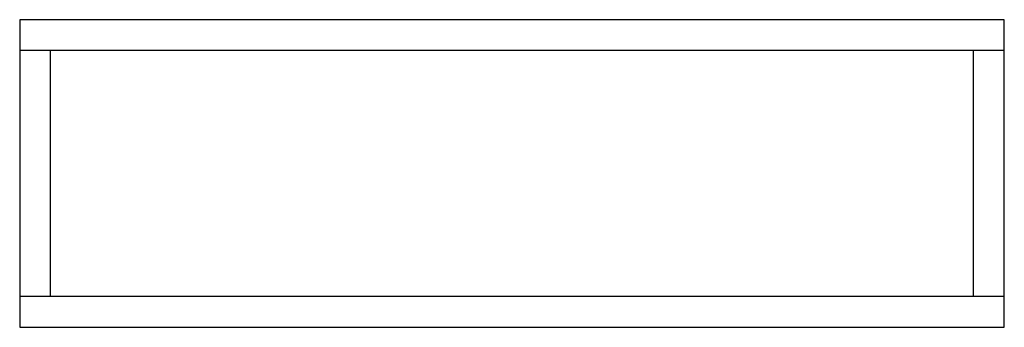
# Model space of a CAD drawing. Units: millimetres. Extents: x 0 to 853, y 297 to 1188.
# Drawn here: x 98 to 99, y 471 to 472 of the extents above; entities that cross this region are included whole.
import ezdxf

# ---------------------------------------------------------------- set-up
doc = ezdxf.new("R2010")
doc.units = ezdxf.units.MM
for name, color, linetype in [('Default', 7, 'Continuous'), ('H21-203-0', 7, 'Continuous'), ('H21-205-0', 7, 'Continuous'), ('H21-206-0', 7, 'Continuous')]:
    doc.layers.add(name, color=color, linetype=linetype)

# ---------------------------------------------------------------- blocks, each defined once
blk = doc.blocks.new('SE15')
at = {"layer": 'H21-203-0', "color": 7, "linetype": 'Continuous'}
for p, q in [((97.6423, 471.9577), (97.6423, 471.4577)), ((99.2423, 471.9577), (97.6423, 471.9577)), ((99.2423, 471.4577), (99.2423, 471.9577)), ((97.6423, 471.4577), (99.2423, 471.4577))]:
    blk.add_line(p, q, dxfattribs=at)
at = {"layer": 'H21-205-0', "color": 7, "linetype": 'Continuous'}
blk.add_line((99.2419, 471.4577), (99.2419, 471.5077), dxfattribs=at)
at = {"layer": 'H21-206-0', "color": 7, "linetype": 'Continuous'}
for p, q in [((97.6923, 471.9077), (97.6423, 471.9077)), ((97.6923, 471.5077), (97.6923, 471.9077)), ((99.1923, 471.9077), (97.6923, 471.9077)), ((99.2423, 471.9077), (99.1923, 471.9077)), ((99.1923, 471.5077), (99.1923, 471.9077)), ((97.6923, 471.5077), (97.6423, 471.5077)), ((99.1923, 471.5077), (97.6923, 471.5077)), ((99.2423, 471.5077), (99.1923, 471.5077))]:
    blk.add_line(p, q, dxfattribs=at)

msp = doc.modelspace()

# ---------------------------------------------------------------- block references
at = {"layer": 'Default'}
msp.add_blockref('SE15', (0, 0), dxfattribs=at)

doc.saveas('drawing.dxf')
